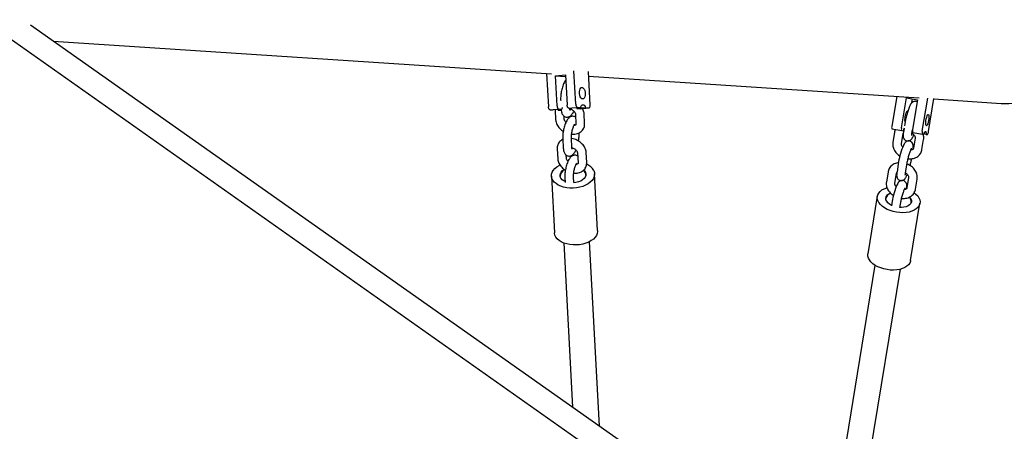
# Model space of a CAD drawing. Extents: x 0 to 2100, y 0 to 2970.
# Drawn here: x 537 to 605, y 1647 to 1675 of the extents above; entities that cross this region are included whole.
import ezdxf

# ---------------------------------------------------------------- set-up
doc = ezdxf.new("R2010")
doc.units = 0
doc.header["$LTSCALE"] = 100
doc.layers.get('0').update_dxf_attribs({"linetype": 'CONTINUOUS'})
doc.layers.add('SCHWARZ', color=7, linetype='CONTINUOUS')
doc.styles.add('SLDTEXTSTYLE3', font='GOTHIC.TTF', dxfattribs={"width": 0.913})
doc.dimstyles.new('SLDDIMSTYLE0', dxfattribs={"dimtxt": 28, "dimasz": 20, "dimexe": 0, "dimexo": 0.0625, "dimgap": 7, "dimtad": 1, "dimdec": 0, "dimrnd": 1e-09, "dimzin": 12, "dimtxsty": 'SLDTEXTSTYLE3', "dimsah": 1, "dimcen": 0.09, "dimse1": 1, "dimse2": 1, "dimazin": 3, "dimtfac": 1, "dimtdec": 0, "dimtofl": 0, "dimtmove": 0, "dimatfit": 3, "dimtolj": 1, "dimtzin": 12})

# ---------------------------------------------------------------- blocks, each defined once
blk = doc.blocks.new('_D')
at = {"layer": 'SCHWARZ'}
blk.add_line((1240.139, 1996.68), (327.121, 1996.68), dxfattribs=at)
for points in [[(327.121, 1996.68), (347.121, 1992.68), (347.121, 2000.68)], [(1240.139, 1996.68), (1220.139, 2000.68), (1220.139, 1992.68)]]:
    blk.add_solid(points, dxfattribs=at)
at = {"layer": 'SCHWARZ', "insert": (753.96, 2032.445), "char_height": 28, "attachment_point": 1, "style": 'SLDTEXTSTYLE3'}
blk.add_mtext('913', dxfattribs=at)
blk = doc.blocks.new('_D_1')
at = {"layer": 'SCHWARZ'}
blk.add_line((1439.777, 2038.821), (212.558, 2038.885), dxfattribs=at)
for points in [[(212.558, 2038.885), (232.558, 2034.884), (232.558, 2042.884)], [(1439.777, 2038.821), (1419.777, 2042.822), (1419.777, 2034.822)]]:
    blk.add_solid(points, dxfattribs=at)
at = {"layer": 'SCHWARZ', "insert": (743.618, 2074.623), "char_height": 28, "attachment_point": 1, "rotation": 359.99699, "style": 'SLDTEXTSTYLE3'}
blk.add_mtext('1227', dxfattribs=at)
blk = doc.blocks.new('_D_2')
at = {"layer": 'SCHWARZ'}
blk.add_line((1507.995, 988.988), (1507.995, 1978.225), dxfattribs=at)
for points in [[(1507.995, 1978.225), (1503.995, 1958.225), (1511.995, 1958.225)], [(1507.995, 988.988), (1511.995, 1008.988), (1503.995, 1008.988)]]:
    blk.add_solid(points, dxfattribs=at)
at = {"layer": 'SCHWARZ', "insert": (1472.229, 1457.953), "char_height": 28, "attachment_point": 1, "rotation": 90, "style": 'SLDTEXTSTYLE3'}
blk.add_mtext('989', dxfattribs=at)
blk = doc.blocks.new('_D_3')
at = {"layer": 'SCHWARZ'}
blk.add_line((1463.867, 1136.081), (1463.867, 1860.045), dxfattribs=at)
for points in [[(1463.867, 1860.045), (1459.867, 1840.045), (1467.867, 1840.045)], [(1463.867, 1136.081), (1467.867, 1156.081), (1459.867, 1156.081)]]:
    blk.add_solid(points, dxfattribs=at)
at = {"layer": 'SCHWARZ', "insert": (1428.101, 1457.953), "char_height": 28, "attachment_point": 1, "rotation": 90, "style": 'SLDTEXTSTYLE3'}
blk.add_mtext('724', dxfattribs=at)

msp = doc.modelspace()

# ---------------------------------------------------------------- linework, layer by layer
at = {"color": 7, "linetype": 'CONTINUOUS'}
for p, q in [((535.247, 1674.53), (600.105, 1628.8)), ((601.285, 1629.926), (537.704, 1674.756)), ((539.272, 1673.65), (573.923, 1671.371)), ((575.601, 1669.257), (575.476, 1671.589)), ((573.573, 1671.394), (573.698, 1669.079)), ((574.191, 1671.228), (574.883, 1671.292)), ((574.304, 1669.136), (574.191, 1671.228)), ((574.191, 1671.228), (574.889, 1671.182)), ((574.883, 1671.292), (574.996, 1669.2)), ((576.599, 1669.191), (576.473, 1671.524)), ((576.491, 1671.203), (599.464, 1669.692)), ((574.55, 1669.584), (574.554, 1669.519)), ((597.9, 1669.795), (597.564, 1667.736)), ((598.238, 1667.623), (598.576, 1669.695)), ((598.576, 1669.695), (599.347, 1669.565)), ((598.962, 1669.368), (599.003, 1669.623)), ((599.347, 1669.565), (599.008, 1667.493)), ((599.682, 1667.38), (600.059, 1669.689)), ((600.116, 1667.351), (600.493, 1669.661)), ((600.487, 1669.625), (605.171, 1669.316)), ((573.809, 1668.874), (574.035, 1668.859)), ((574.64, 1668.915), (574.035, 1668.859)), ((574.163, 1668.869), (574.2, 1668.174)), ((574.36, 1668.889), (574.381, 1668.836)), ((574.591, 1668.856), (574.381, 1668.836)), ((574.381, 1668.836), (574.607, 1668.821)), ((574.414, 1668.93), (574.64, 1668.915)), ((574.587, 1668.91), (574.588, 1668.889)), ((575.106, 1668.995), (575.332, 1668.98)), ((575.187, 1668.921), (575.183, 1668.989)), ((575.191, 1668.879), (575.212, 1668.878)), ((575.191, 1668.875), (575.22, 1668.878)), ((575.938, 1669.036), (575.332, 1668.98)), ((575.678, 1668.957), (575.657, 1669.01)), ((576.284, 1669.013), (575.678, 1668.957)), ((575.678, 1668.957), (575.904, 1668.942)), ((575.712, 1669.051), (575.938, 1669.036)), ((575.912, 1668.942), (575.904, 1668.942)), ((575.912, 1668.942), (576.518, 1668.999)), ((576.284, 1669.013), (576.51, 1668.999)), ((574.799, 1668.206), (574.788, 1668.425)), ((575.578, 1668.572), (575.615, 1667.878)), ((576.214, 1667.91), (576.177, 1668.605)), ((597.574, 1667.536), (598.248, 1667.422)), ((598.414, 1667.576), (598.372, 1667.319)), ((598.488, 1668.026), (598.443, 1667.755)), ((598.964, 1667.222), (599.008, 1667.488)), ((574.696, 1666.878), (574.733, 1666.184)), ((575.332, 1666.216), (575.295, 1666.91)), ((575.827, 1667.195), (575.823, 1667.263)), ((597.749, 1667.309), (597.633, 1666.602)), ((598.226, 1666.505), (598.341, 1667.212)), ((598.249, 1667.422), (598.348, 1667.416)), ((598.389, 1667.424), (598.352, 1667.43)), ((599.019, 1667.293), (599.693, 1667.18)), ((599.182, 1666.908), (599.066, 1666.2)), ((599.658, 1666.104), (599.774, 1666.811)), ((599.694, 1667.18), (599.792, 1667.173)), ((599.942, 1667.163), (599.796, 1667.188)), ((599.942, 1667.163), (600.041, 1667.157)), ((574.308, 1666.163), (574.346, 1665.469)), ((599.066, 1666.2), (599.067, 1666.205)), ((574.945, 1665.501), (574.933, 1665.72)), ((575.723, 1665.867), (575.761, 1665.172)), ((576.36, 1665.205), (576.323, 1665.899)), ((598.92, 1665.387), (598.933, 1665.47)), ((598.038, 1665.272), (597.923, 1664.565)), ((598.515, 1664.469), (598.63, 1665.176)), ((573.909, 1664.26), (574.121, 1660.31)), ((574.842, 1664.173), (574.861, 1663.819)), ((575.461, 1663.819), (575.441, 1664.205)), ((577.117, 1660.472), (576.904, 1664.421)), ((597.299, 1664.555), (597.184, 1663.848)), ((597.776, 1663.751), (597.891, 1664.459)), ((598.732, 1664.154), (598.617, 1663.447)), ((599.209, 1663.35), (599.324, 1664.057)), ((598.617, 1663.447), (598.617, 1663.451)), ((596.555, 1662.857), (595.904, 1658.867)), ((597.588, 1662.519), (597.536, 1662.197)), ((598.124, 1662.075), (598.181, 1662.422)), ((598.865, 1658.383), (599.516, 1662.374)), ((574.76, 1659.61), (575.374, 1648.195)), ((577.248, 1646.874), (576.557, 1659.706)), ((596.382, 1658.073), (592.768, 1635.932)), ((594.403, 1634.778), (598.159, 1657.783))]:
    msp.add_line(p, q, dxfattribs=at)
at = {"color": 7, "linetype": 'CONTINUOUS', "flags": 128}
for points in [[(576.079, 1669.623), (576.019, 1669.644), (575.962, 1669.699), (575.914, 1669.783), (575.879, 1669.888), (575.86, 1670.004), (575.858, 1670.122), (575.874, 1670.232), (575.906, 1670.322), (575.951, 1670.386), (576.006, 1670.417), (576.066, 1670.413), (576.124, 1670.374), (576.177, 1670.304), (576.219, 1670.209), (576.247, 1670.097), (576.258, 1669.978), (576.251, 1669.863), (576.226, 1669.762), (576.187, 1669.684), (576.136, 1669.636), (576.079, 1669.623)], [(573.809, 1668.874), (573.789, 1668.879), (573.77, 1668.891), (573.751, 1668.911), (573.735, 1668.937), (573.721, 1668.968), (573.71, 1669.003), (573.702, 1669.04), (573.698, 1669.079)], [(574.304, 1669.136), (574.308, 1669.097), (574.315, 1669.059), (574.326, 1669.024), (574.34, 1668.993), (574.357, 1668.967), (574.375, 1668.948), (574.394, 1668.935), (574.414, 1668.93)], [(574.64, 1668.915), (574.668, 1668.996), (574.686, 1669.029)], [(575.106, 1668.995), (575.086, 1669), (575.067, 1669.012), (575.049, 1669.032), (575.032, 1669.058), (575.018, 1669.089), (575.007, 1669.124), (575, 1669.161), (574.996, 1669.2)], [(575.601, 1669.257), (575.605, 1669.218), (575.613, 1669.18), (575.624, 1669.145), (575.638, 1669.114), (575.654, 1669.088), (575.673, 1669.069), (575.692, 1669.056), (575.712, 1669.051)], [(575.938, 1669.036), (575.965, 1669.117), (576.003, 1669.177), (576.049, 1669.214), (576.1, 1669.224), (576.152, 1669.207), (576.203, 1669.164), (576.247, 1669.098), (576.284, 1669.013)], [(576.51, 1668.999), (576.529, 1669.001), (576.547, 1669.011), (576.563, 1669.028), (576.577, 1669.052), (576.588, 1669.082), (576.595, 1669.115), (576.599, 1669.152), (576.599, 1669.191)], [(598.499, 1668.018), (598.497, 1668.022), (598.482, 1668.075), (598.476, 1668.156), (598.48, 1668.259), (598.493, 1668.374), (598.514, 1668.491), (598.541, 1668.6), (598.572, 1668.691), (598.604, 1668.756), (598.635, 1668.789), (598.661, 1668.787), (598.673, 1668.769)], [(599.964, 1667.76), (599.941, 1667.779), (599.926, 1667.832), (599.92, 1667.913), (599.924, 1668.016), (599.937, 1668.131), (599.958, 1668.248), (599.985, 1668.357), (600.016, 1668.448), (600.049, 1668.513), (600.079, 1668.546), (600.105, 1668.544), (600.124, 1668.508), (600.134, 1668.44), (600.136, 1668.347), (600.127, 1668.237), (600.11, 1668.12), (600.085, 1668.005), (600.056, 1667.904), (600.024, 1667.825), (599.992, 1667.776), (599.964, 1667.76)], [(599.792, 1667.173), (599.819, 1667.254), (599.847, 1667.315), (599.875, 1667.353), (599.899, 1667.365), (599.92, 1667.351), (599.934, 1667.31), (599.942, 1667.246), (599.942, 1667.163)], [(599.044, 1666.152), (599.045, 1666.159), (599.057, 1666.279), (599.054, 1666.405), (599.034, 1666.49), (599.002, 1666.558), (598.947, 1666.623), (598.871, 1666.675), (598.781, 1666.702), (598.688, 1666.702), (598.612, 1666.681), (598.55, 1666.646), (598.501, 1666.605), (598.461, 1666.559), (598.422, 1666.5), (598.368, 1666.394), (598.319, 1666.281), (598.267, 1666.143), (598.218, 1665.996), (598.171, 1665.842), (598.128, 1665.686), (598.09, 1665.533), (598.059, 1665.387), (598.038, 1665.272), (598.038, 1665.272)], [(576.847, 1664.643), (576.893, 1664.507), (576.905, 1664.366), (576.881, 1664.226), (576.823, 1664.088), (576.732, 1663.956), (576.609, 1663.833), (576.458, 1663.722), (576.283, 1663.625), (576.087, 1663.545), (575.876, 1663.484), (575.653, 1663.443), (575.424, 1663.422), (575.195, 1663.424), (574.971, 1663.447), (574.758, 1663.491), (574.559, 1663.554), (574.38, 1663.636), (574.226, 1663.735), (574.099, 1663.848), (574.002, 1663.972), (573.939, 1664.105), (573.91, 1664.244), (573.916, 1664.385), (573.957, 1664.524), (574.032, 1664.66), (574.139, 1664.788), (574.276, 1664.905), (574.439, 1665.009), (574.496, 1665.039)], [(574.857, 1663.886), (574.772, 1663.929), (574.656, 1664.011), (574.572, 1664.107), (574.522, 1664.213), (574.508, 1664.323), (574.53, 1664.435), (574.589, 1664.542), (574.681, 1664.642), (574.8, 1664.727)], [(576.271, 1664.522), (576.303, 1664.413), (576.299, 1664.301), (576.258, 1664.191), (576.182, 1664.087), (576.075, 1663.994), (575.94, 1663.915), (575.783, 1663.853), (575.611, 1663.811), (575.463, 1663.792)], [(576.147, 1664.678), (576.203, 1664.623), (576.271, 1664.522)], [(599.122, 1663.109), (599.242, 1663.008), (599.361, 1662.88), (599.448, 1662.745), (599.503, 1662.606), (599.523, 1662.469), (599.508, 1662.334), (599.459, 1662.206), (599.376, 1662.088), (599.262, 1661.982), (599.119, 1661.891), (598.951, 1661.817), (598.761, 1661.762), (598.555, 1661.727), (598.336, 1661.712), (598.11, 1661.719), (597.882, 1661.747), (597.658, 1661.795), (597.443, 1661.862), (597.242, 1661.947), (597.059, 1662.048), (596.899, 1662.162), (596.766, 1662.287), (596.663, 1662.419), (596.592, 1662.556), (596.554, 1662.694), (596.552, 1662.831), (596.584, 1662.962), (596.65, 1663.085), (596.749, 1663.198), (596.878, 1663.297), (597.034, 1663.379), (597.213, 1663.444), (597.224, 1663.447)], [(598.594, 1663.399), (598.595, 1663.405), (598.607, 1663.525), (598.605, 1663.651), (598.585, 1663.736), (598.552, 1663.804), (598.497, 1663.869), (598.422, 1663.921), (598.331, 1663.949), (598.239, 1663.948), (598.162, 1663.927), (598.101, 1663.892), (598.052, 1663.851), (598.012, 1663.805), (597.973, 1663.746), (597.918, 1663.641), (597.87, 1663.527), (597.818, 1663.389), (597.768, 1663.242), (597.722, 1663.088), (597.679, 1662.932), (597.641, 1662.779), (597.609, 1662.633), (597.588, 1662.519), (597.588, 1662.519)], [(597.54, 1662.224), (597.402, 1662.307), (597.288, 1662.403), (597.205, 1662.508), (597.157, 1662.617), (597.144, 1662.726), (597.168, 1662.831), (597.227, 1662.927), (597.319, 1663.01), (597.441, 1663.077), (597.46, 1663.085)], [(598.802, 1662.809), (598.829, 1662.777), (598.895, 1662.669), (598.926, 1662.559), (598.92, 1662.452), (598.879, 1662.351), (598.802, 1662.261), (598.695, 1662.186), (598.56, 1662.128), (598.404, 1662.09), (598.233, 1662.074), (598.124, 1662.075)], [(577.117, 1660.472), (577.117, 1660.417), (577.094, 1660.276), (577.035, 1660.139), (576.944, 1660.006), (576.822, 1659.883), (576.671, 1659.772), (576.496, 1659.676), (576.3, 1659.596), (576.088, 1659.534), (575.865, 1659.493), (575.637, 1659.473), (575.408, 1659.475), (575.184, 1659.497), (574.97, 1659.541), (574.771, 1659.605), (574.593, 1659.687), (574.438, 1659.786), (574.311, 1659.899), (574.215, 1660.023), (574.151, 1660.156), (574.122, 1660.295), (574.121, 1660.31)], [(598.865, 1658.383), (598.857, 1658.344), (598.807, 1658.216), (598.725, 1658.098), (598.61, 1657.992), (598.468, 1657.901), (598.299, 1657.827), (598.11, 1657.771), (597.903, 1657.736), (597.684, 1657.722), (597.458, 1657.728), (597.231, 1657.756), (597.007, 1657.804), (596.792, 1657.872), (596.59, 1657.957), (596.408, 1658.057), (596.248, 1658.171), (596.115, 1658.296), (596.011, 1658.428), (595.94, 1658.565), (595.903, 1658.703), (595.9, 1658.84), (595.904, 1658.867)]]:
    msp.add_lwpolyline(points, dxfattribs=at)
at = {"color": 7, "linetype": 'CONTINUOUS'}
for centre, radius, start, end in [((605.505, 1674.386), 5.08, 266.23755, 355.10038), ((575.209, 1668.948), 0.0707, 272.69937, 335.38348), ((597.807, 1667.648), 0.258, 160.08959, 205.76154), ((598.473, 1667.535), 0.251, 159.60181, 206.78393), ((598.831, 1667.306), 0.496, 144.83663, 167.19918), ((599.251, 1667.405), 0.258, 160.08959, 205.76154), ((599.917, 1667.292), 0.251, 159.60181, 206.78393), ((599.831, 1667.35), 0.286, 317.33628, 0.17963), ((575.98, 1664.169), 0.988, 28.64076, 67.25403), ((575.072, 1664.205), 0.562, 116.09453, 177.64344), ((575.845, 1664.287), 0.465, 4.75516, 52.4011), ((597.63, 1662.582), 0.507, 107.2018, 166.18162), ((598.45, 1662.463), 0.467, 353.79328, 45.7638)]:
    msp.add_arc(centre, radius, start, end, dxfattribs=at)
for points, knots in [([(574.902, 1670.935), (574.888, 1670.918), (574.846, 1670.863), (574.788, 1670.754), (574.724, 1670.606), (574.671, 1670.446), (574.626, 1670.28), (574.591, 1670.112), (574.565, 1669.945), (574.55, 1669.783), (574.547, 1669.664), (574.55, 1669.6), (574.55, 1669.584)], [0, 0, 0, 0, 0.058101, 0.180684, 0.301465, 0.414467, 0.523996, 0.632246, 0.74054, 0.849725, 0.961375, 1, 1, 1, 1]), ([(574.588, 1668.889), (574.59, 1668.864), (574.595, 1668.786), (574.615, 1668.682), (574.655, 1668.576), (574.708, 1668.493), (574.779, 1668.425), (574.871, 1668.375), (574.976, 1668.355), (575.078, 1668.366), (575.165, 1668.399), (575.24, 1668.45), (575.309, 1668.516), (575.377, 1668.609), (575.429, 1668.698), (575.457, 1668.765), (575.463, 1668.781)], [0, 0, 0, 0, 0.052724, 0.167148, 0.244231, 0.312353, 0.377522, 0.44183, 0.513298, 0.577839, 0.639149, 0.702125, 0.772302, 0.858088, 0.966395, 1, 1, 1, 1]), ([(575.197, 1668.841), (575.197, 1668.841), (575.199, 1668.837), (575.193, 1668.858), (575.189, 1668.89), (575.187, 1668.915), (575.187, 1668.921)], [0, 0, 0, 0, 0.097468, 0.460743, 0.873731, 1, 1, 1, 1]), ([(575.272, 1668.921), (575.274, 1668.92), (575.313, 1668.904), (575.38, 1668.857), (575.465, 1668.785), (575.527, 1668.709), (575.564, 1668.639), (575.576, 1668.595), (575.577, 1668.577), (575.578, 1668.572)], [0, 0, 0, 0, 0.010736, 0.198312, 0.384544, 0.567994, 0.748922, 0.930575, 1, 1, 1, 1]), ([(576.177, 1668.605), (576.174, 1668.638), (576.166, 1668.72), (576.132, 1668.84), (576.089, 1668.922), (576.071, 1668.957)], [0, 0, 0, 0, 0.272967, 0.684329, 1, 1, 1, 1]), ([(599.324, 1669.426), (599.323, 1669.427), (599.296, 1669.445), (599.23, 1669.459), (599.141, 1669.461), (599.061, 1669.437), (598.997, 1669.401), (598.947, 1669.357), (598.906, 1669.308), (598.864, 1669.243), (598.819, 1669.155), (598.768, 1669.036), (598.718, 1668.901), (598.667, 1668.752), (598.62, 1668.596), (598.577, 1668.439), (598.539, 1668.285), (598.508, 1668.145), (598.494, 1668.064), (598.488, 1668.026)], [0, 0, 0, 0, 0.001987, 0.048356, 0.094083, 0.134419, 0.172366, 0.210448, 0.252379, 0.306018, 0.392111, 0.469735, 0.55118, 0.629004, 0.705481, 0.781515, 0.857609, 0.93414, 1, 1, 1, 1]), ([(574.2, 1668.174), (574.203, 1668.141), (574.211, 1668.058), (574.25, 1667.927), (574.32, 1667.783), (574.417, 1667.646), (574.54, 1667.52), (574.647, 1667.431), (574.717, 1667.391), (574.734, 1667.381)], [0, 0, 0, 0, 0.1067496, 0.2676209, 0.4319573, 0.6008151, 0.7725228, 0.9453651, 1, 1, 1, 1]), ([(575.59, 1668.354), (575.563, 1668.37), (575.505, 1668.405), (575.401, 1668.424), (575.3, 1668.413), (575.212, 1668.379), (575.137, 1668.329), (575.068, 1668.262), (575, 1668.171), (574.933, 1668.049), (574.87, 1667.9), (574.816, 1667.74), (574.772, 1667.575), (574.736, 1667.407), (574.71, 1667.24), (574.695, 1667.078), (574.693, 1666.959), (574.695, 1666.895), (574.696, 1666.878)], [0, 0, 0, 0, 0.04632, 0.100913, 0.150215, 0.197048, 0.245154, 0.298761, 0.364291, 0.447025, 0.528543, 0.60481, 0.678734, 0.751794, 0.824885, 0.898576, 0.973931, 1, 1, 1, 1]), ([(574.914, 1667.997), (574.892, 1668.022), (574.849, 1668.071), (574.813, 1668.14), (574.801, 1668.184), (574.8, 1668.202), (574.799, 1668.206)], [0, 0, 0, 0, 0.291462, 0.588204, 0.886135, 1, 1, 1, 1]), ([(575.295, 1666.91), (575.295, 1666.926), (575.293, 1666.968), (575.296, 1667.055), (575.307, 1667.173), (575.328, 1667.304), (575.356, 1667.439), (575.391, 1667.568), (575.431, 1667.684), (575.469, 1667.774), (575.499, 1667.833), (575.521, 1667.864), (575.522, 1667.865), (575.522, 1667.866)], [0, 0, 0, 0, 0.054826, 0.151779, 0.253627, 0.359356, 0.46695, 0.574878, 0.681342, 0.784663, 0.870812, 0.947239, 1, 1, 1, 1]), ([(575.31, 1667.182), (575.328, 1667.18), (575.407, 1667.169), (575.543, 1667.177), (575.706, 1667.209), (575.849, 1667.268), (575.973, 1667.349), (576.078, 1667.454), (576.156, 1667.58), (576.203, 1667.717), (576.217, 1667.829), (576.215, 1667.893), (576.214, 1667.91)], [0, 0, 0, 0, 0.038636, 0.164395, 0.290652, 0.402608, 0.511289, 0.628777, 0.742192, 0.852692, 0.962021, 1, 1, 1, 1]), ([(575.615, 1667.878), (575.615, 1667.872), (575.615, 1667.854), (575.609, 1667.839), (575.6, 1667.822), (575.56, 1667.798), (575.517, 1667.782), (575.481, 1667.779), (575.472, 1667.779)], [0, 0, 0, 0, 0.091708, 0.310359, 0.585301, 0.768304, 0.941956, 1, 1, 1, 1]), ([(597.808, 1667.496), (597.805, 1667.491), (597.778, 1667.443), (597.761, 1667.378), (597.751, 1667.32), (597.749, 1667.309)], [0, 0, 0, 0, 0.103314, 0.826952, 1, 1, 1, 1]), ([(574.7, 1666.811), (574.691, 1666.808), (574.638, 1666.787), (574.55, 1666.723), (574.445, 1666.62), (574.367, 1666.493), (574.32, 1666.356), (574.306, 1666.244), (574.308, 1666.18), (574.308, 1666.163)], [0, 0, 0, 0, 0.03216, 0.208235, 0.398579, 0.582323, 0.761345, 0.938471, 1, 1, 1, 1]), ([(576.323, 1665.899), (576.319, 1665.932), (576.312, 1666.015), (576.273, 1666.146), (576.203, 1666.29), (576.105, 1666.427), (575.984, 1666.554), (575.841, 1666.666), (575.683, 1666.76), (575.513, 1666.83), (575.377, 1666.872), (575.299, 1666.881), (575.281, 1666.883)], [0, 0, 0, 0, 0.07017, 0.175917, 0.283941, 0.394937, 0.507807, 0.621422, 0.735283, 0.849491, 0.964301, 1, 1, 1, 1]), ([(575.789, 1666.692), (575.797, 1666.739), (575.814, 1666.842), (575.827, 1666.995), (575.83, 1667.115), (575.828, 1667.179), (575.827, 1667.195)], [0, 0, 0, 0, 0.26059, 0.571744, 0.889926, 1, 1, 1, 1]), ([(598.341, 1667.212), (598.342, 1667.218), (598.345, 1667.236), (598.356, 1667.251), (598.363, 1667.26)], [0, 0, 0, 0, 0.325532, 1, 1, 1, 1]), ([(598.372, 1667.319), (598.369, 1667.297), (598.358, 1667.23), (598.348, 1667.126), (598.347, 1667.029), (598.366, 1666.932), (598.403, 1666.853), (598.458, 1666.786), (598.534, 1666.734), (598.625, 1666.706), (598.716, 1666.706), (598.796, 1666.729), (598.859, 1666.765), (598.909, 1666.809), (598.951, 1666.858), (598.993, 1666.924), (599.038, 1667.013), (599.072, 1667.088), (599.088, 1667.133), (599.089, 1667.133)], [0, 0, 0, 0, 0.046408, 0.141791, 0.250295, 0.314912, 0.362393, 0.412392, 0.464354, 0.517367, 0.569647, 0.615762, 0.659147, 0.702686, 0.750624, 0.81195, 0.910379, 0.999126, 1, 1, 1, 1]), ([(598.949, 1667.08), (598.949, 1667.08), (598.949, 1667.08), (598.949, 1667.105), (598.953, 1667.151), (598.961, 1667.199), (598.964, 1667.222)], [0, 0, 0, 0, 0.119698, 0.374631, 0.684545, 1, 1, 1, 1]), ([(598.976, 1667.233), (598.979, 1667.232), (599.015, 1667.211), (599.071, 1667.158), (599.134, 1667.083), (599.171, 1667.01), (599.185, 1666.949), (599.183, 1666.921), (599.182, 1666.908)], [0, 0, 0, 0, 0.017223, 0.215542, 0.412055, 0.608151, 0.807109, 1, 1, 1, 1]), ([(599.774, 1666.811), (599.778, 1666.845), (599.788, 1666.929), (599.779, 1667.053), (599.753, 1667.139), (599.742, 1667.176)], [0, 0, 0, 0, 0.27969, 0.690926, 1, 1, 1, 1]), ([(574.733, 1666.184), (574.735, 1666.159), (574.741, 1666.08), (574.761, 1665.976), (574.801, 1665.871), (574.854, 1665.788), (574.925, 1665.719), (575.017, 1665.67), (575.121, 1665.649), (575.223, 1665.66), (575.311, 1665.694), (575.386, 1665.744), (575.455, 1665.811), (575.522, 1665.904), (575.574, 1665.992), (575.602, 1666.06), (575.609, 1666.076)], [0, 0, 0, 0, 0.052724, 0.167148, 0.244231, 0.312353, 0.377522, 0.44183, 0.513298, 0.577839, 0.639149, 0.702125, 0.772302, 0.858088, 0.966395, 1, 1, 1, 1]), ([(575.33, 1666.254), (575.362, 1666.241), (575.43, 1666.214), (575.526, 1666.152), (575.61, 1666.08), (575.672, 1666.003), (575.71, 1665.933), (575.722, 1665.889), (575.723, 1665.872), (575.723, 1665.867)], [0, 0, 0, 0, 0.14052, 0.303488, 0.465287, 0.62467, 0.781861, 0.939683, 1, 1, 1, 1]), ([(575.343, 1666.136), (575.343, 1666.135), (575.344, 1666.132), (575.338, 1666.152), (575.334, 1666.184), (575.333, 1666.21), (575.332, 1666.216)], [0, 0, 0, 0, 0.097468, 0.460743, 0.873731, 1, 1, 1, 1]), ([(597.633, 1666.602), (597.629, 1666.568), (597.619, 1666.484), (597.631, 1666.347), (597.671, 1666.196), (597.741, 1666.049), (597.837, 1665.909), (597.959, 1665.784), (598.057, 1665.702), (598.117, 1665.668), (598.123, 1665.665)], [0, 0, 0, 0, 0.09647, 0.238312, 0.381544, 0.527732, 0.67694, 0.828497, 0.981505, 1, 1, 1, 1]), ([(598.319, 1666.28), (598.304, 1666.296), (598.268, 1666.338), (598.237, 1666.403), (598.222, 1666.464), (598.224, 1666.492), (598.226, 1666.505)], [0, 0, 0, 0, 0.182326, 0.455043, 0.73174, 1, 1, 1, 1]), ([(598.63, 1665.176), (598.633, 1665.194), (598.642, 1665.246), (598.663, 1665.347), (598.694, 1665.479), (598.731, 1665.618), (598.772, 1665.759), (598.814, 1665.891), (598.856, 1666.009), (598.893, 1666.102), (598.921, 1666.163), (598.939, 1666.195), (598.94, 1666.197), (598.941, 1666.197)], [0, 0, 0, 0, 0.055393, 0.157417, 0.26207, 0.368546, 0.475724, 0.582728, 0.688628, 0.792198, 0.879081, 0.953148, 1, 1, 1, 1]), ([(598.692, 1665.468), (598.726, 1665.465), (598.821, 1665.454), (598.974, 1665.469), (599.143, 1665.51), (599.298, 1665.581), (599.431, 1665.678), (599.537, 1665.796), (599.612, 1665.929), (599.646, 1666.034), (599.656, 1666.093), (599.658, 1666.104)], [0, 0, 0, 0, 0.0748691, 0.208736, 0.3427001, 0.4756438, 0.6061563, 0.7332738, 0.8570581, 0.9724143, 1, 1, 1, 1]), ([(599.066, 1666.2), (599.065, 1666.195), (599.06, 1666.171), (599.044, 1666.142), (598.999, 1666.105), (598.946, 1666.078), (598.899, 1666.071), (598.881, 1666.068)], [0, 0, 0, 0, 0.104836, 0.42974, 0.656215, 0.867011, 1, 1, 1, 1]), ([(574.346, 1665.469), (574.349, 1665.436), (574.357, 1665.353), (574.396, 1665.222), (574.466, 1665.078), (574.563, 1664.941), (574.685, 1664.815), (574.793, 1664.725), (574.863, 1664.686), (574.879, 1664.676)], [0, 0, 0, 0, 0.10675, 0.267621, 0.431957, 0.600815, 0.772523, 0.945365, 1, 1, 1, 1]), ([(575.735, 1665.648), (575.709, 1665.665), (575.651, 1665.7), (575.547, 1665.719), (575.445, 1665.708), (575.358, 1665.674), (575.282, 1665.624), (575.214, 1665.557), (575.146, 1665.465), (575.079, 1665.344), (575.016, 1665.195), (574.962, 1665.035), (574.917, 1664.87), (574.882, 1664.702), (574.856, 1664.535), (574.841, 1664.373), (574.838, 1664.253), (574.841, 1664.189), (574.842, 1664.173)], [0, 0, 0, 0, 0.04632, 0.100913, 0.150215, 0.197048, 0.245154, 0.298761, 0.364291, 0.447025, 0.528543, 0.60481, 0.678734, 0.751794, 0.824885, 0.898576, 0.973931, 1, 1, 1, 1]), ([(575.06, 1665.292), (575.038, 1665.316), (574.995, 1665.365), (574.959, 1665.435), (574.947, 1665.479), (574.945, 1665.496), (574.945, 1665.501)], [0, 0, 0, 0, 0.291462, 0.588204, 0.886135, 1, 1, 1, 1]), ([(575.441, 1664.205), (575.44, 1664.22), (575.439, 1664.262), (575.441, 1664.35), (575.453, 1664.468), (575.473, 1664.599), (575.502, 1664.733), (575.537, 1664.863), (575.576, 1664.979), (575.614, 1665.069), (575.645, 1665.128), (575.666, 1665.159), (575.667, 1665.16), (575.668, 1665.161)], [0, 0, 0, 0, 0.054826, 0.151779, 0.253627, 0.359356, 0.46695, 0.574878, 0.681342, 0.784663, 0.870812, 0.947239, 1, 1, 1, 1]), ([(575.455, 1664.477), (575.474, 1664.474), (575.553, 1664.463), (575.689, 1664.472), (575.851, 1664.504), (575.994, 1664.563), (576.119, 1664.644), (576.223, 1664.749), (576.302, 1664.875), (576.349, 1665.012), (576.363, 1665.124), (576.36, 1665.188), (576.36, 1665.205)], [0, 0, 0, 0, 0.038636, 0.164395, 0.290652, 0.402608, 0.511289, 0.628777, 0.742192, 0.852692, 0.962021, 1, 1, 1, 1]), ([(575.761, 1665.172), (575.761, 1665.167), (575.761, 1665.148), (575.755, 1665.133), (575.745, 1665.117), (575.706, 1665.093), (575.663, 1665.076), (575.627, 1665.074), (575.618, 1665.073)], [0, 0, 0, 0, 0.0917083, 0.3103588, 0.5853007, 0.7683042, 0.9419561, 1, 1, 1, 1]), ([(598.024, 1665.189), (598.011, 1665.188), (597.939, 1665.184), (597.814, 1665.147), (597.659, 1665.078), (597.527, 1664.981), (597.42, 1664.863), (597.346, 1664.73), (597.312, 1664.625), (597.301, 1664.566), (597.299, 1664.555)], [0, 0, 0, 0, 0.035545, 0.198831, 0.360873, 0.519952, 0.674893, 0.825771, 0.966376, 1, 1, 1, 1]), ([(599.324, 1664.057), (599.328, 1664.091), (599.338, 1664.175), (599.327, 1664.312), (599.286, 1664.463), (599.217, 1664.61), (599.12, 1664.749), (598.999, 1664.876), (598.856, 1664.986), (598.727, 1665.063), (598.644, 1665.094), (598.618, 1665.104)], [0, 0, 0, 0, 0.080124, 0.197933, 0.316897, 0.438316, 0.562242, 0.68812, 0.815204, 0.942934, 1, 1, 1, 1]), ([(598.835, 1664.994), (598.846, 1665.039), (598.87, 1665.135), (598.899, 1665.268), (598.913, 1665.349), (598.92, 1665.387)], [0, 0, 0, 0, 0.315129, 0.683227, 1, 1, 1, 1]), ([(597.891, 1664.459), (597.892, 1664.464), (597.896, 1664.482), (597.907, 1664.497), (597.914, 1664.507)], [0, 0, 0, 0, 0.325532, 1, 1, 1, 1]), ([(597.923, 1664.565), (597.919, 1664.543), (597.909, 1664.476), (597.898, 1664.372), (597.897, 1664.275), (597.916, 1664.178), (597.953, 1664.099), (598.008, 1664.032), (598.085, 1663.98), (598.176, 1663.952), (598.266, 1663.952), (598.346, 1663.975), (598.41, 1664.012), (598.46, 1664.055), (598.501, 1664.105), (598.544, 1664.17), (598.588, 1664.259), (598.622, 1664.335), (598.639, 1664.379), (598.639, 1664.379)], [0, 0, 0, 0, 0.046408, 0.141791, 0.250295, 0.314912, 0.362393, 0.412392, 0.464354, 0.517367, 0.569647, 0.615762, 0.659147, 0.702686, 0.750624, 0.81195, 0.910379, 0.999126, 1, 1, 1, 1]), ([(598.499, 1664.327), (598.499, 1664.326), (598.499, 1664.326), (598.499, 1664.351), (598.504, 1664.398), (598.511, 1664.445), (598.515, 1664.469)], [0, 0, 0, 0, 0.119698, 0.374631, 0.684545, 1, 1, 1, 1]), ([(598.517, 1664.485), (598.523, 1664.481), (598.563, 1664.459), (598.621, 1664.405), (598.684, 1664.329), (598.721, 1664.256), (598.736, 1664.195), (598.733, 1664.167), (598.732, 1664.154)], [0, 0, 0, 0, 0.03492, 0.229668, 0.422643, 0.615208, 0.810582, 1, 1, 1, 1]), ([(597.184, 1663.848), (597.18, 1663.814), (597.17, 1663.73), (597.181, 1663.593), (597.222, 1663.442), (597.291, 1663.295), (597.387, 1663.156), (597.51, 1663.03), (597.608, 1662.948), (597.667, 1662.915), (597.673, 1662.911)], [0, 0, 0, 0, 0.09647, 0.238312, 0.381544, 0.527732, 0.67694, 0.828497, 0.981505, 1, 1, 1, 1]), ([(597.869, 1663.526), (597.854, 1663.543), (597.818, 1663.584), (597.787, 1663.649), (597.772, 1663.71), (597.775, 1663.738), (597.776, 1663.751)], [0, 0, 0, 0, 0.182326, 0.455043, 0.73174, 1, 1, 1, 1]), ([(598.181, 1662.422), (598.184, 1662.44), (598.193, 1662.492), (598.213, 1662.593), (598.244, 1662.725), (598.281, 1662.865), (598.322, 1663.005), (598.365, 1663.138), (598.407, 1663.256), (598.444, 1663.348), (598.472, 1663.409), (598.489, 1663.441), (598.491, 1663.443), (598.491, 1663.444)], [0, 0, 0, 0, 0.055393, 0.157417, 0.26207, 0.368546, 0.475724, 0.582728, 0.688628, 0.792198, 0.879081, 0.953148, 1, 1, 1, 1]), ([(598.242, 1662.715), (598.276, 1662.711), (598.371, 1662.701), (598.524, 1662.715), (598.694, 1662.756), (598.848, 1662.827), (598.981, 1662.924), (599.088, 1663.043), (599.162, 1663.175), (599.196, 1663.281), (599.207, 1663.339), (599.209, 1663.35)], [0, 0, 0, 0, 0.074869, 0.208736, 0.3427, 0.475644, 0.606156, 0.733274, 0.857058, 0.972414, 1, 1, 1, 1]), ([(598.617, 1663.447), (598.615, 1663.441), (598.61, 1663.417), (598.594, 1663.389), (598.55, 1663.352), (598.497, 1663.325), (598.449, 1663.317), (598.431, 1663.314)], [0, 0, 0, 0, 0.104836, 0.42974, 0.656215, 0.867011, 1, 1, 1, 1])]:
    msp.add_open_spline(points, degree=3, knots=knots, dxfattribs=at)

# ---------------------------------------------------------------- dimensions: what is measured, and where the dimension line sits
at = {"layer": 'SCHWARZ'}
for base, p1, p2, angle, picture, middle in [((212.558, 2038.885), (1439.757, 1648.125), (212.514, 1213.698), 359.99699, '_D_1', (784.994, 2038.855)), ((1507.995, 1978.225), (510.229, 988.988), (655.009, 1978.225), 90, '_D_2', (1507.995, 1488.987)), ((1463.867, 1136.081), (902.738, 1860.045), (513.11, 1136.081), 90, '_D_3', (1463.867, 1488.987))]:
    dim = msp.add_linear_dim(base=base, p1=p1, p2=p2, angle=angle, dimstyle='SLDDIMSTYLE0', dxfattribs=at)
    dim.commit()
    dim.dimension.update_dxf_attribs({"geometry": picture, "text_midpoint": middle, "dimtype": 160})
dim = msp.add_linear_dim(base=(327.121, 1996.68), p1=(1240.139, 1608.136), p2=(327.121, 1674.211), dimstyle='SLDDIMSTYLE0', dxfattribs=at)
dim.commit()
dim.dimension.update_dxf_attribs({"geometry": '_D', "text_midpoint": (784.994, 1996.68), "dimtype": 160})

doc.saveas('drawing.dxf')
